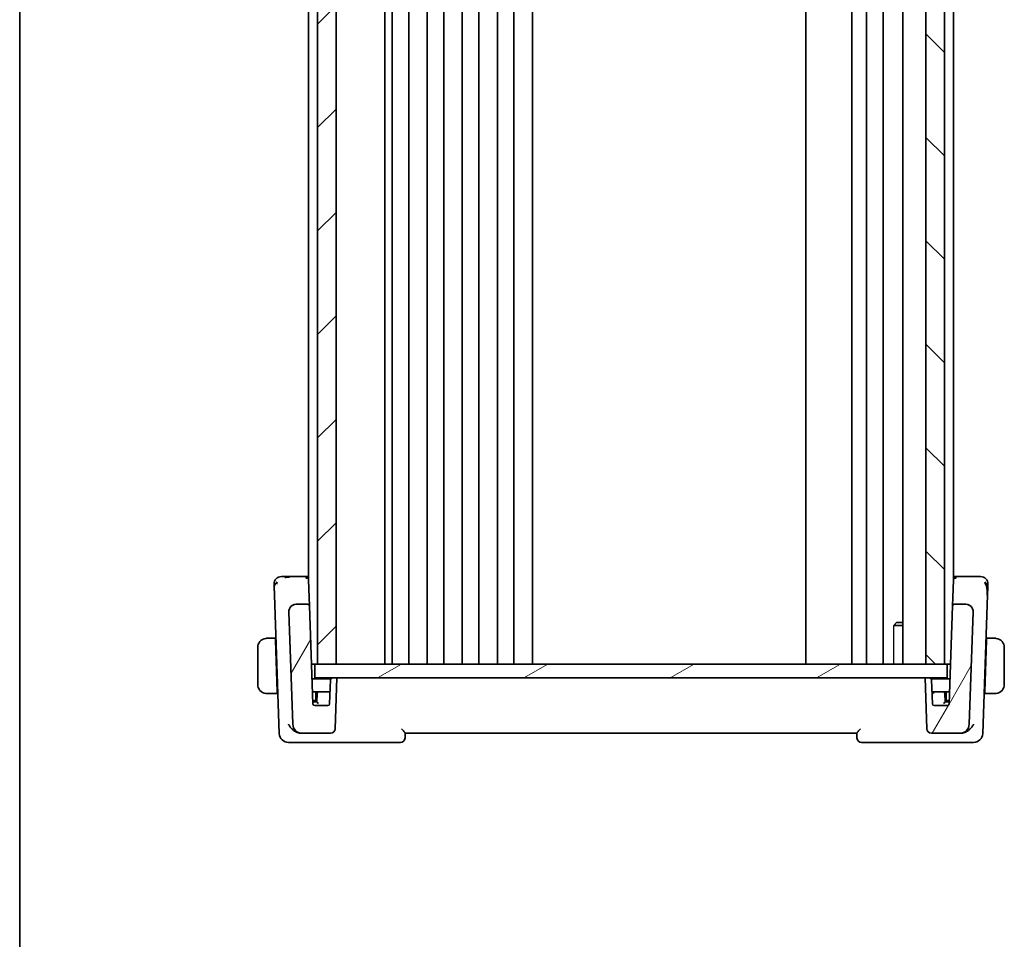
# Model space of a CAD drawing. Units: millimetres. Extents: x 0 to 3950, y 0 to 702.
# Drawn here: x 792 to 899, y 398 to 498 of the extents above; entities that cross this region are included whole.
import ezdxf

# ---------------------------------------------------------------- set-up
doc = ezdxf.new("R2010")
doc.units = ezdxf.units.MM
doc.header["$LTSCALE"] = 2
for name, color, linetype, lineweight in [('Border (ISO)', 7, 'Continuous', 35), ('Hatch (ISO)', 1, 'Continuous', 18), ('Visible (ISO)', 7, 'Continuous', 35), ('Visible Narrow (ISO)', 7, 'Continuous', 25)]:
    doc.layers.add(name, color=color, linetype=linetype, lineweight=lineweight)

# ---------------------------------------------------------------- blocks, each defined once
blk = doc.blocks.new('図面枠 tk図枠')
at = {"layer": 'Border (ISO)'}
blk.add_line((14.5, 289), (14.5, 8), dxfattribs=at)

msp = doc.modelspace()

# ---------------------------------------------------------------- hatches: boundary and pattern name
at = {"layer": 'Hatch (ISO)'}
h = msp.add_hatch(dxfattribs=at)
h.set_pattern_fill('ANSI31', color=256, scale=63.5, style=0)
h.set_pattern_definition([(45, (755.75, -20), (-5.61266, 5.61266), [])])
h.paths.add_polyline_path([(826.3215, 428.1266), (826.3215, 561.1266), (824.3215, 561.1266), (824.3215, 428.1266)])
h = msp.add_hatch(dxfattribs=at)
h.set_pattern_fill('ANSI31', color=256, scale=63.5, angle=90.00021, style=0)
h.set_pattern_definition([(135.0002, (755.75, -20), (-5.61264, -5.61268), [])])
h.paths.add_polyline_path([(890.3215, 561.1266), (890.3215, 428.1266), (892.3215, 428.1266), (892.3215, 561.1266)])
h = msp.add_hatch(dxfattribs=at)
h.set_pattern_fill('ANSI31', color=256, scale=63.5, angle=14.999978, style=0)
h.set_pattern_definition([(60, (755.75, -20), (-6.87408, 3.96875), [])])
edge = h.paths.add_edge_path()
edge.add_ellipse((890.9139, 421.1266), major_axis=(-0.4997, -0.0174), ratio=1, start_angle=0, end_angle=88)
edge.add_line((890.9139, 420.6266), (894.0122, 420.6266))
edge.add_ellipse((894.0122, 421.6266), major_axis=(0, -1), ratio=1, start_angle=0, end_angle=88)
edge.add_line((895.0116, 421.5917), (895.4379, 433.7987))
edge.add_ellipse((894.6384, 433.8266), major_axis=(0.7995, -0.0279), ratio=1, start_angle=0, end_angle=92)
edge.add_line((894.6384, 434.6266), (893.3988, 434.6266))
edge.add_ellipse((893.3988, 434.4266), major_axis=(0, 0.2), ratio=1, start_angle=0, end_angle=88)
edge.add_line((893.1989, 434.4336), (892.8283, 423.8196))
edge.add_ellipse((892.6284, 423.8266), major_axis=(0.1999, -0.007), ratio=1, start_angle=272, end_angle=360, ccw=False)
edge.add_line((892.6284, 423.6266), (891.2147, 423.6266))
edge.add_ellipse((891.2147, 423.8266), major_axis=(0, -0.2), ratio=1, start_angle=272, end_angle=360, ccw=False)
edge.add_line((891.0148, 423.8196), (890.9235, 426.4336))
edge.add_ellipse((890.7236, 426.4266), major_axis=(0.1999, 0.007), ratio=1, start_angle=0, end_angle=88)
edge.add_line((890.7236, 426.6266), (890.2215, 426.6266))
edge.add_line((890.2215, 426.6266), (890.4142, 421.1091))
edge = h.paths.add_edge_path()
edge.add_ellipse((822.6309, 421.6266), major_axis=(-0.9994, -0.0349), ratio=1, start_angle=0, end_angle=88)
edge.add_line((822.6309, 420.6266), (825.7292, 420.6266))
edge.add_ellipse((825.7292, 421.1266), major_axis=(0, -0.5), ratio=1, start_angle=0, end_angle=88)
edge.add_line((826.2289, 421.1091), (826.4215, 426.6266))
edge.add_line((826.4215, 426.6266), (825.9194, 426.6266))
edge.add_ellipse((825.9194, 426.4266), major_axis=(0, 0.2), ratio=1, start_angle=0, end_angle=88)
edge.add_line((825.7196, 426.4336), (825.6283, 423.8196))
edge.add_ellipse((825.4284, 423.8266), major_axis=(0.1999, -0.007), ratio=1, start_angle=272, end_angle=360, ccw=False)
edge.add_line((825.4284, 423.6266), (824.0147, 423.6266))
edge.add_ellipse((824.0147, 423.8266), major_axis=(0, -0.2), ratio=1, start_angle=272, end_angle=360, ccw=False)
edge.add_line((823.8148, 423.8196), (823.4442, 434.4336))
edge.add_ellipse((823.2443, 434.4266), major_axis=(0.1999, 0.007), ratio=1, start_angle=0, end_angle=88)
edge.add_line((823.2443, 434.6266), (822.0047, 434.6266))
edge.add_ellipse((822.0047, 433.8266), major_axis=(0, 0.8), ratio=1, start_angle=0, end_angle=92)
edge.add_line((821.2052, 433.7987), (821.6315, 421.5917))
h = msp.add_hatch(dxfattribs=at)
h.set_pattern_fill('ANSI31', color=256, scale=63.5, angle=-14.999978, style=0)
h.set_pattern_definition([(30, (755.75, -20), (-3.96875, 6.87408), [])])
h.paths.add_polyline_path([(824.0215, 426.6266), (824.0215, 428.1266), (824.3215, 428.1266), (826.3215, 428.1266), (890.3215, 428.1266), (892.3215, 428.1266), (892.6215, 428.1266), (892.6215, 426.6266), (890.7236, 426.6266), (890.2215, 426.6266), (826.4215, 426.6266), (825.9194, 426.6266)])

# ---------------------------------------------------------------- linework, layer by layer
at = {"layer": 'Visible (ISO)'}
for p, q in [((824.3215, 561.1266), (824.3215, 428.1266)), ((826.3215, 428.1266), (826.3215, 561.1266)), ((831.6215, 561.1266), (831.6215, 428.1266)), ((832.4215, 561.1266), (832.4215, 428.1266)), ((834.2215, 561.1266), (834.2215, 428.1266)), ((836.2215, 561.1266), (836.2215, 428.1266)), ((838.0215, 561.1266), (838.0215, 428.1266)), ((840.0215, 561.1266), (840.0215, 428.1266)), ((841.8215, 561.1266), (841.8215, 428.1266)), ((843.8215, 561.1266), (843.8215, 428.1266)), ((845.6215, 561.1266), (845.6215, 428.1266)), ((847.6247, 561.1266), (847.6247, 428.1266)), ((877.2715, 561.1266), (877.2715, 428.1266)), ((882.2715, 561.1266), (882.2715, 428.1266)), ((883.8715, 561.1266), (883.8715, 428.1266)), ((885.6715, 561.1266), (885.6715, 428.1266)), ((887.8194, 561.1266), (887.8194, 428.1266)), ((890.3215, 561.1266), (890.3215, 428.1266)), ((892.3215, 428.1266), (892.3215, 561.1266)), ((823.3215, 551.8878), (823.3215, 437.3653)), ((893.3215, 551.8878), (893.3215, 437.3653)), ((822.9464, 437.6266), (821.2739, 437.6266)), ((823.3215, 437.6266), (822.9464, 437.6266)), ((823.4442, 434.4336), (823.3461, 437.2405)), ((893.2969, 437.2405), (893.1989, 434.4336)), ((893.6967, 437.6266), (893.3215, 437.6266)), ((895.3691, 437.6266), (893.6967, 437.6266)), ((819.642, 435.6077), (820.1664, 420.5917)), ((896.4767, 420.5917), (897.001, 435.6077)), ((821.2052, 433.7987), (821.6315, 421.5917)), ((823.2443, 434.6266), (822.0047, 434.6266)), ((823.3215, 434.6617), (823.3215, 434.6602)), ((823.8148, 423.8196), (823.4442, 434.4336)), ((893.1989, 434.4336), (892.8283, 423.8196)), ((893.3215, 434.6617), (893.3215, 434.6603)), ((894.6384, 434.6266), (893.3988, 434.6266)), ((895.0116, 421.5917), (895.4379, 433.7987)), ((887.8194, 432.3198), (886.8485, 432.3198)), ((887.1283, 432.6266), (886.995, 432.4934)), ((887.1283, 432.6266), (887.8194, 432.6266)), ((819.737, 430.9266), (819.0759, 430.9266)), ((819.737, 430.9266), (819.744, 430.7266)), ((819.737, 430.9266), (819.8055, 430.9266)), ((819.9396, 425.1266), (819.744, 430.7266)), ((819.8125, 430.7266), (819.744, 430.7266)), ((896.7035, 425.1266), (896.8991, 430.7266)), ((896.8991, 430.7266), (896.8306, 430.7266)), ((896.8376, 430.9266), (896.9061, 430.9266)), ((896.8991, 430.7266), (896.9061, 430.9266)), ((897.5672, 430.9266), (896.9061, 430.9266)), ((817.8215, 429.9266), (817.8215, 425.9266)), ((898.8215, 425.9266), (898.8215, 429.9266)), ((824.0215, 428.1266), (823.6644, 428.1266)), ((824.0215, 426.6266), (824.0215, 428.1266)), ((892.6215, 428.1266), (824.0215, 428.1266)), ((824.3215, 428.1266), (826.3215, 428.1266)), ((890.3215, 428.1266), (892.3215, 428.1266)), ((892.9787, 428.1266), (892.6215, 428.1266)), ((892.6215, 426.6266), (892.6215, 428.1266)), ((825.7462, 426.5266), (823.7203, 426.5266)), ((824.0215, 426.6266), (892.6215, 426.6266)), ((825.7196, 426.4336), (825.6283, 423.8196)), ((826.4215, 426.6266), (825.9194, 426.6266)), ((826.2289, 421.1091), (826.4215, 426.6266)), ((890.7236, 426.6266), (890.2215, 426.6266)), ((890.2215, 426.6266), (890.4142, 421.1091)), ((892.9228, 426.5266), (890.8968, 426.5266)), ((891.0148, 423.8196), (890.9235, 426.4336)), ((819.0759, 424.9266), (819.9465, 424.9266)), ((819.9396, 425.1266), (819.9465, 424.9266)), ((819.9396, 425.1266), (820.008, 425.1266)), ((819.9465, 424.9266), (820.015, 424.9266)), ((823.7692, 425.1266), (824.485, 425.1266)), ((823.8041, 424.1266), (823.9215, 424.1266)), ((823.9215, 424.1266), (824.2285, 424.1266)), ((824.1215, 424.3266), (824.1215, 425.1266)), ((824.2854, 424.9405), (824.2215, 424.0266)), ((825.6739, 425.1266), (824.485, 425.1266)), ((892.1581, 425.1266), (890.9692, 425.1266)), ((892.1581, 425.1266), (892.8739, 425.1266)), ((892.4215, 424.0266), (892.3576, 424.9405)), ((892.4145, 424.1266), (892.7215, 424.1266)), ((892.5215, 425.1266), (892.5215, 424.3266)), ((892.7215, 424.1266), (892.839, 424.1266)), ((896.628, 424.9266), (896.6965, 424.9266)), ((896.635, 425.1266), (896.7035, 425.1266)), ((896.6965, 424.9266), (896.7035, 425.1266)), ((896.6965, 424.9266), (897.5672, 424.9266)), ((824.2216, 424.0266), (823.8076, 424.0266)), ((825.4284, 423.6266), (824.0147, 423.6266)), ((892.6284, 423.6266), (891.2147, 423.6266)), ((892.8355, 424.0266), (892.4214, 424.0266)), ((822.5136, 420.6266), (822.6309, 420.6266)), ((822.6309, 420.6266), (825.7292, 420.6266)), ((833.8035, 420.1091), (833.8217, 420.6316)), ((833.8215, 420.6266), (882.8215, 420.6266)), ((882.8214, 420.6316), (882.8396, 420.1091)), ((890.9139, 420.6266), (894.0122, 420.6266)), ((894.0122, 420.6266), (894.1295, 420.6266)), ((821.1658, 419.6266), (822.3115, 419.6266)), ((822.3115, 419.6266), (833.3038, 419.6266)), ((883.3393, 419.6266), (894.3316, 419.6266)), ((894.3316, 419.6266), (895.4773, 419.6266))]:
    msp.add_line(p, q, dxfattribs=at)
for centre, radius, start, end in [((820.4, 436.8266), 0.8, 136, 182), ((820.4, 436.8266), 0.8, 90, 136), ((896.2431, 436.8266), 0.8, 44, 90), ((896.2431, 436.8266), 0.8, 358, 44), ((822.0047, 433.8266), 0.8, 90, 182), ((823.2443, 434.4266), 0.2, 2, 90), ((893.3988, 434.4266), 0.2, 90, 178), ((894.6384, 433.8266), 0.8, 358, 90), ((818.8215, 429.9266), 1, 97.635382, 180), ((897.8215, 429.9266), 1, 0, 82.364618), ((825.9194, 426.4266), 0.2, 90, 178), ((890.7236, 426.4266), 0.2, 2, 90), ((818.8215, 425.9266), 1, 180, 262.364618), ((897.8215, 425.9266), 1, 277.635382, 0), ((823.9215, 424.3266), 0.2, 270, 0), ((824.485, 424.9266), 0.2, 90, 176), ((892.1581, 424.9266), 0.2, 4, 90), ((892.7215, 424.3266), 0.2, 180, 270), ((824.0147, 423.8266), 0.2, 182, 270), ((825.4284, 423.8266), 0.2, 270, 358), ((891.2147, 423.8266), 0.2, 182, 270), ((892.6284, 423.8266), 0.2, 270, 358), ((822.6309, 421.6266), 1, 182, 270), ((825.7292, 421.1266), 0.5, 270, 358), ((890.9139, 421.1266), 0.5, 182, 270), ((894.0122, 421.6266), 1, 270, 358), ((821.1658, 420.6266), 1, 182, 270), ((833.3038, 420.1266), 0.5, 270, 358), ((883.3393, 420.1266), 0.5, 182, 270), ((895.4773, 420.6266), 1, 270, 358)]:
    msp.add_arc(centre, radius, start, end, dxfattribs=at)
for centre, major_axis, ratio, start_param, end_param in [((822.9464, 437.2266), (0, -0.4), 0.5, 1.96844441, 3.14159265), ((822.9295, 437.2287), (0.4148, -0.0429), 0.97653794, 0.13465189, 0.49007856), ((893.7136, 437.2287), (-0.4148, -0.0429), 0.97653794, 5.79310988, 6.14853029), ((893.6967, 437.2266), (0, 0.4), 0.5, 0, 1.17314825), ((890.776, 424.9266), (0.4, 0), 0.5, 0.84648842, 1.06439225), ((890.776, 424.9266), (0.4, 0), 0.5, 0.03490659, 0.84648842), ((824.408, 423.8266), (-0.1865, 0.2), 0.01741257, 4.73105951, 6.26694925), ((892.235, 423.8266), (0.1865, 0.2), 0.01741257, 0.01623606, 1.5521258), ((822.5246, 421.6663), (-0.1711, -1.0265), 0.96657373, 6.27367973, 6.44301161), ((894.1184, 421.6663), (0.1711, -1.0265), 0.96657375, 6.12336215, 6.29269402)]:
    msp.add_ellipse(centre, major_axis=major_axis, ratio=ratio, start_param=start_param, end_param=end_param, dxfattribs=at)
for points in [[(819.9272, 437.0079), (819.883, 436.9859), (819.8017, 436.9336), (819.6681, 436.8014), (819.6077, 436.5911), (819.6121, 436.4656)], [(819.9272, 437.0079), (819.9044, 436.9475), (819.8851, 436.8853), (819.8685, 436.8134)], [(896.7161, 437.008), (896.7603, 436.9861), (896.8414, 436.9337), (896.9751, 436.8018), (897.0354, 436.5916), (897.031, 436.4662)], [(896.7161, 437.008), (896.7578, 436.9479), (896.8278, 436.8163), (896.9088, 436.5566), (896.9781, 436.0979), (896.9799, 435.7692), (896.9743, 435.6068)], [(896.7161, 437.008), (896.7388, 436.9478), (896.758, 436.8857), (896.7744, 436.8141)], [(821.6921, 434.563), (821.725, 434.5769), (821.7589, 434.5887), (821.7934, 434.5982)], [(822.2209, 434.6266), (822.3103, 434.6371), (822.4007, 434.6414), (822.4887, 434.6414)], [(894.8497, 434.5982), (894.8841, 434.5887), (894.918, 434.5769), (894.9509, 434.563)], [(895.4296, 433.5609), (895.4369, 433.4695), (895.4367, 433.3836), (895.4337, 433.2964)]]:
    msp.add_open_spline(points, degree=3, dxfattribs=at)
for points, knots in [([(820.6325, 437.6266), (820.5969, 437.6266), (820.5644, 437.6266), (820.5361, 437.6266), (820.5078, 437.6266), (820.4838, 437.6266), (820.4648, 437.6266), (820.4458, 437.6266), (820.4318, 437.6266), (820.4219, 437.6266), (820.412, 437.6266), (820.4061, 437.6266), (820.4031, 437.6266), (820.4011, 437.6266), (820.4003, 437.6266), (820.4001, 437.6266), (820.4, 437.6266), (820.4, 437.6266), (820.4, 437.6266)], [0.5, 0.5, 0.5, 0.5, 0.599954533, 0.599954533, 0.599954533, 0.699853885, 0.699853885, 0.699853885, 0.79977772, 0.79977772, 0.79977772, 0.899805852, 0.899805852, 0.899805852, 0.967072389, 0.967072389, 0.967072389, 1, 1, 1, 1]), ([(821.2739, 437.6266), (821.2335, 437.6266), (821.192, 437.6266), (821.1485, 437.6266), (821.105, 437.6266), (821.0594, 437.6266), (821.0142, 437.6266), (820.969, 437.6266), (820.9243, 437.6266), (820.8797, 437.6266), (820.8351, 437.6266), (820.7906, 437.6266), (820.7488, 437.6266), (820.7071, 437.6266), (820.6681, 437.6266), (820.6325, 437.6266)], [0, 0, 0, 0, 0.099996674, 0.099996674, 0.099996674, 0.199990004, 0.199990004, 0.199990004, 0.299984996, 0.299984996, 0.299984996, 0.399986658, 0.399986658, 0.399986658, 0.5, 0.5, 0.5, 0.5]), ([(820.7754, 437.5159), (820.7947, 437.5203), (820.9499, 437.5528), (821.112, 437.5597), (821.2739, 437.5597)], [0.771440586, 0.771440586, 0.771440586, 0.771440586, 0.8, 1, 1, 1, 1]), ([(822.9464, 437.6266), (822.9712, 437.6266), (822.9964, 437.6241), (823.0456, 437.6143), (823.07, 437.6071), (823.1287, 437.5832), (823.1632, 437.5634), (823.2258, 437.5137), (823.2547, 437.4833), (823.2926, 437.428), (823.3052, 437.4052), (823.3152, 437.3815)], [0, 0, 0, 0, 0.0089052352, 0.0089052352, 0.0175270416, 0.0175270416, 0.0301701481, 0.0301701481, 0.0428281388, 0.0428281388, 0.0506811677, 0.0506811677, 0.0506811677, 0.0506811677]), ([(893.3279, 437.3815), (893.3434, 437.4183), (893.3653, 437.453), (893.4165, 437.5129), (893.4463, 437.5389), (893.5112, 437.5818), (893.5472, 437.5985), (893.6019, 437.6152), (893.6208, 437.6194), (893.6586, 437.6251), (893.6778, 437.6266), (893.6967, 437.6266)], [0, 0, 0, 0, 0.0121734064, 0.0121734064, 0.0243028697, 0.0243028697, 0.0371943204, 0.0371943204, 0.0438779393, 0.0438779393, 0.050683356, 0.050683356, 0.050683356, 0.050683356]), ([(896.0111, 437.6266), (895.9812, 437.6266), (895.9488, 437.6266), (895.9146, 437.6266), (895.8805, 437.6266), (895.8447, 437.6266), (895.8082, 437.6266), (895.7716, 437.6266), (895.7343, 437.6266), (895.6966, 437.6266), (895.659, 437.6266), (895.6211, 437.6266), (895.5837, 437.6266), (895.5462, 437.6266), (895.5092, 437.6266), (895.4734, 437.6266), (895.4505, 437.6266), (895.428, 437.6266), (895.4061, 437.6266), (895.3937, 437.6266), (895.3813, 437.6266), (895.3691, 437.6266)], [0.5, 0.5, 0.5, 0.5, 0.583297961, 0.583297961, 0.583297961, 0.666552643, 0.666552643, 0.666552643, 0.749813998, 0.749813998, 0.749813998, 0.833131863, 0.833131863, 0.833131863, 0.916556411, 0.916556411, 0.916556411, 0.969915895, 0.969915895, 0.969915895, 1, 1, 1, 1]), ([(896.2431, 437.6266), (896.2431, 437.6266), (896.243, 437.6266), (896.2413, 437.6266), (896.2395, 437.6266), (896.236, 437.6266), (896.2299, 437.6266), (896.2238, 437.6266), (896.2151, 437.6266), (896.2032, 437.6266), (896.1912, 437.6266), (896.176, 437.6266), (896.1575, 437.6266), (896.1391, 437.6266), (896.1174, 437.6266), (896.0929, 437.6266), (896.0683, 437.6266), (896.041, 437.6266), (896.0111, 437.6266)], [0, 0, 0, 0, 0.083328886, 0.083328886, 0.083328886, 0.166652398, 0.166652398, 0.166652398, 0.2499759, 0.2499759, 0.2499759, 0.333304755, 0.333304755, 0.333304755, 0.41664433, 0.41664433, 0.41664433, 0.5, 0.5, 0.5, 0.5]), ([(819.6005, 436.7987), (819.6005, 436.7986), (819.6005, 436.7985), (819.6006, 436.7942), (819.6008, 436.7899), (819.601, 436.7815), (819.6016, 436.767), (819.6021, 436.7525), (819.6028, 436.7318), (819.6037, 436.7044), (819.6047, 436.677), (819.6059, 436.6429), (819.6073, 436.6028), (819.6081, 436.5796), (819.609, 436.5544), (819.6099, 436.5275), (819.6106, 436.5077), (819.6113, 436.487), (819.6121, 436.4656)], [0, 0, 0, 0, 0.099972738, 0.099972738, 0.099972738, 0.199943569, 0.199943569, 0.199943569, 0.299915563, 0.299915563, 0.299915563, 0.39989179, 0.39989179, 0.39989179, 0.457604969, 0.457604969, 0.457604969, 0.5, 0.5, 0.5, 0.5]), ([(819.6121, 436.4656), (819.6138, 436.415), (819.6158, 436.3597), (819.6178, 436.3016), (819.6198, 436.2437), (819.6219, 436.1832), (819.6241, 436.1221), (819.6262, 436.0611), (819.6284, 435.9996), (819.6305, 435.9396), (819.6325, 435.8796), (819.6346, 435.821), (819.6365, 435.7654), (819.6369, 435.756), (819.6372, 435.7466), (819.6375, 435.7374), (819.6391, 435.6919), (819.6406, 435.6487), (819.642, 435.6077)], [0.5, 0.5, 0.5, 0.5, 0.600348675, 0.600348675, 0.600348675, 0.700337777, 0.700337777, 0.700337777, 0.800154268, 0.800154268, 0.800154268, 0.89998191, 0.89998191, 0.89998191, 0.916938024, 0.916938024, 0.916938024, 1, 1, 1, 1]), ([(897.001, 435.6077), (897.0032, 435.6693), (897.0055, 435.7344), (897.008, 435.8059), (897.0105, 435.8774), (897.0132, 435.9551), (897.0158, 436.0313), (897.0185, 436.1075), (897.0211, 436.182), (897.0237, 436.2558), (897.0247, 436.2845), (897.0257, 436.3131), (897.0266, 436.3411), (897.0282, 436.3855), (897.0297, 436.4273), (897.031, 436.4662)], [0, 0, 0, 0, 0.124763554, 0.124763554, 0.124763554, 0.249503653, 0.249503653, 0.249503653, 0.374267882, 0.374267882, 0.374267882, 0.422915195, 0.422915195, 0.422915195, 0.5, 0.5, 0.5, 0.5]), ([(897.031, 436.4662), (897.0325, 436.5084), (897.0338, 436.547), (897.0351, 436.5818), (897.0363, 436.6163), (897.0373, 436.6472), (897.0383, 436.674), (897.0392, 436.7006), (897.04, 436.723), (897.0406, 436.7405), (897.0412, 436.758), (897.0416, 436.7706), (897.042, 436.7794), (897.0421, 436.7834), (897.0422, 436.7867), (897.0423, 436.7892), (897.0424, 436.7923), (897.0425, 436.7945), (897.0425, 436.7959), (897.0426, 436.7985), (897.0426, 436.7986), (897.0426, 436.7987)], [0.5, 0.5, 0.5, 0.5, 0.584044523, 0.584044523, 0.584044523, 0.667268998, 0.667268998, 0.667268998, 0.750145115, 0.750145115, 0.750145115, 0.833125118, 0.833125118, 0.833125118, 0.87117806, 0.87117806, 0.87117806, 0.916533473, 0.916533473, 0.916533473, 1, 1, 1, 1]), ([(893.4009, 434.6854), (893.4009, 434.6852), (893.4009, 434.685), (893.4005, 434.6658), (893.4002, 434.6512), (893.3995, 434.6317), (893.3992, 434.6267), (893.3988, 434.6266), (893.3988, 434.6266), (893.3988, 434.6266)], [-0.0001432596, -0.0001432596, -0.0001432596, -0.0001432596, 0, 0, 0.015290753, 0.015290753, 0.0305815059, 0.0305815059, 0.0307247836, 0.0307247836, 0.0307247836, 0.0307247836]), ([(895.3852, 434.1133), (895.3903, 434.1), (895.395, 434.0865), (895.4037, 434.0598), (895.408, 434.0455), (895.421, 433.9963), (895.4278, 433.9609), (895.4352, 433.9016), (895.437, 433.8775), (895.4382, 433.845), (895.4384, 433.835), (895.4383, 433.8173), (895.4382, 433.8079), (895.4379, 433.7987)], [0, 0, 0, 0, 0.0042653474, 0.0042653474, 0.0089395487, 0.0089395487, 0.0198859011, 0.0198859011, 0.0269077842, 0.0269077842, 0.0301159112, 0.0301159112, 0.0334088194, 0.0334088194, 0.0334088194, 0.0334088194]), ([(821.2159, 433.4858), (821.2159, 433.4858), (821.2159, 433.4858), (821.2159, 433.4859), (821.2159, 433.486), (821.2159, 433.4868), (821.2159, 433.4875), (821.2159, 433.4894), (821.2159, 433.4906), (821.2159, 433.4918)], [0.075127095848, 0.075127095848, 0.075127095848, 0.075127095848, 0.075161248948, 0.075161248948, 0.075312977964, 0.075312977964, 0.075616294797, 0.075616294797, 0.076113541016, 0.076113541016, 0.076113541016, 0.076113541016]), ([(895.4271, 433.4905), (895.4271, 433.4902), (895.4271, 433.49), (895.4271, 433.4893), (895.4271, 433.4888), (895.4271, 433.4884), (895.4271, 433.4883), (895.4271, 433.4883), (895.4271, 433.4883), (895.4271, 433.4883)], [0.008401707893, 0.008401707893, 0.008401707893, 0.008401707893, 0.008532876156, 0.008532876156, 0.00876410724, 0.00876410724, 0.008878630007, 0.008878630007, 0.00888517207, 0.00888517207, 0.00888517207, 0.00888517207]), ([(818.8215, 430.9266), (818.8202, 430.9266), (818.818, 430.9266), (818.8152, 430.9266), (818.8091, 430.9265), (818.7999, 430.9264), (818.7893, 430.9261), (818.7813, 430.9258), (818.7725, 430.9254), (818.7635, 430.9249), (818.7551, 430.9244), (818.7465, 430.9238), (818.7383, 430.9231), (818.7293, 430.9223), (818.7208, 430.9215), (818.7133, 430.9207), (818.7011, 430.9194), (818.6919, 430.9181), (818.6887, 430.9177)], [0.000000144, 0.000000144, 0.000000144, 0.000000144, 0.094244623, 0.094244623, 0.094244623, 0.296084967, 0.296084967, 0.296084967, 0.446134624, 0.446134624, 0.446134624, 0.588438527, 0.588438527, 0.588438527, 0.744229366, 0.744229366, 0.744229366, 1, 1, 1, 1]), ([(818.8696, 430.9266), (818.8592, 430.9266), (818.8499, 430.9266), (818.842, 430.9266), (818.8328, 430.9266), (818.8258, 430.9266), (818.8215, 430.9266)], [0.741726882, 0.741726882, 0.741726882, 0.741726882, 0.860546319, 0.860546319, 0.860546319, 1, 1, 1, 1]), ([(819.0759, 430.9266), (819.069, 430.9266), (819.0561, 430.9266), (819.0398, 430.9266), (819.0291, 430.9266), (819.0171, 430.9266), (819.0042, 430.9266), (818.993, 430.9266), (818.9811, 430.9266), (818.9692, 430.9266), (818.9578, 430.9266), (818.9463, 430.9266), (818.9351, 430.9266), (818.9238, 430.9266), (818.9127, 430.9266), (818.9021, 430.9266), (818.8905, 430.9266), (818.8796, 430.9266), (818.8696, 430.9266)], [0, 0, 0, 0, 0.19035453, 0.19035453, 0.19035453, 0.313863222, 0.313863222, 0.313863222, 0.421406083, 0.421406083, 0.421406083, 0.523967972, 0.523967972, 0.523967972, 0.628134753, 0.628134753, 0.628134753, 0.741726882, 0.741726882, 0.741726882, 0.741726882]), ([(897.7735, 430.9266), (897.7616, 430.9266), (897.7484, 430.9266), (897.7344, 430.9266), (897.7216, 430.9266), (897.7082, 430.9266), (897.6945, 430.9266), (897.6806, 430.9266), (897.6665, 430.9266), (897.653, 430.9266), (897.6377, 430.9266), (897.6233, 430.9266), (897.6105, 430.9266), (897.5907, 430.9266), (897.575, 430.9266), (897.5672, 430.9266)], [0.258273118, 0.258273118, 0.258273118, 0.258273118, 0.393143911, 0.393143911, 0.393143911, 0.516901466, 0.516901466, 0.516901466, 0.642015716, 0.642015716, 0.642015716, 0.782669876, 0.782669876, 0.782669876, 1, 1, 1, 1]), ([(897.8215, 430.9265), (897.8192, 430.9266), (897.8159, 430.9266), (897.8119, 430.9266), (897.8027, 430.9266), (897.7892, 430.9266), (897.7735, 430.9266)], [0.000000157, 0.000000157, 0.000000157, 0.000000157, 0.07789573, 0.07789573, 0.07789573, 0.258273118, 0.258273118, 0.258273118, 0.258273118]), ([(897.9544, 430.9177), (897.9503, 430.9183), (897.9369, 430.92), (897.9198, 430.9217), (897.909, 430.9228), (897.8968, 430.9238), (897.8846, 430.9246), (897.872, 430.9254), (897.8593, 430.9259), (897.8487, 430.9262), (897.8355, 430.9265), (897.8252, 430.9265), (897.8215, 430.9265)], [0, 0, 0, 0, 0.32158276, 0.32158276, 0.32158276, 0.52551233, 0.52551233, 0.52551233, 0.73736223, 0.73736223, 0.73736223, 1, 1, 1, 1]), ([(818.6887, 424.9354), (818.6928, 424.9349), (818.7062, 424.9331), (818.7233, 424.9314), (818.7341, 424.9303), (818.7463, 424.9293), (818.7584, 424.9286), (818.7711, 424.9278), (818.7837, 424.9272), (818.7944, 424.9269), (818.8076, 424.9266), (818.8179, 424.9266), (818.8215, 424.9266)], [0, 0, 0, 0, 0.32158276, 0.32158276, 0.32158276, 0.52551233, 0.52551233, 0.52551233, 0.73736223, 0.73736223, 0.73736223, 1, 1, 1, 1]), ([(818.8215, 424.9266), (818.8239, 424.9266), (818.8271, 424.9266), (818.8311, 424.9266), (818.8404, 424.9266), (818.8539, 424.9266), (818.8696, 424.9266)], [0.000000157, 0.000000157, 0.000000157, 0.000000157, 0.07789573, 0.07789573, 0.07789573, 0.258273118, 0.258273118, 0.258273118, 0.258273118]), ([(818.8696, 424.9266), (818.8815, 424.9266), (818.8947, 424.9266), (818.9086, 424.9266), (818.9215, 424.9266), (818.9349, 424.9266), (818.9486, 424.9266), (818.9625, 424.9266), (818.9766, 424.9266), (818.9901, 424.9266), (819.0053, 424.9266), (819.0198, 424.9266), (819.0326, 424.9266), (819.0524, 424.9266), (819.068, 424.9266), (819.0759, 424.9266)], [0.258273118, 0.258273118, 0.258273118, 0.258273118, 0.393143911, 0.393143911, 0.393143911, 0.516901466, 0.516901466, 0.516901466, 0.642015716, 0.642015716, 0.642015716, 0.782669876, 0.782669876, 0.782669876, 1, 1, 1, 1]), ([(897.5672, 424.9266), (897.5741, 424.9266), (897.587, 424.9266), (897.6033, 424.9266), (897.6139, 424.9266), (897.626, 424.9266), (897.6389, 424.9266), (897.6501, 424.9266), (897.6619, 424.9266), (897.6739, 424.9266), (897.6853, 424.9266), (897.6967, 424.9266), (897.7079, 424.9266), (897.7193, 424.9266), (897.7304, 424.9266), (897.741, 424.9266), (897.7525, 424.9266), (897.7635, 424.9266), (897.7735, 424.9266)], [0, 0, 0, 0, 0.19035453, 0.19035453, 0.19035453, 0.313863222, 0.313863222, 0.313863222, 0.421406083, 0.421406083, 0.421406083, 0.523967972, 0.523967972, 0.523967972, 0.628134753, 0.628134753, 0.628134753, 0.741726882, 0.741726882, 0.741726882, 0.741726882]), ([(897.7735, 424.9266), (897.7838, 424.9266), (897.7932, 424.9266), (897.801, 424.9266), (897.8102, 424.9266), (897.8173, 424.9265), (897.8215, 424.9266)], [0.741726882, 0.741726882, 0.741726882, 0.741726882, 0.860546319, 0.860546319, 0.860546319, 1, 1, 1, 1]), ([(897.8215, 424.9266), (897.8229, 424.9266), (897.825, 424.9266), (897.8279, 424.9266), (897.834, 424.9266), (897.8432, 424.9267), (897.8538, 424.9271), (897.8618, 424.9274), (897.8706, 424.9277), (897.8795, 424.9283), (897.888, 424.9287), (897.8966, 424.9294), (897.9048, 424.93), (897.9138, 424.9308), (897.9223, 424.9316), (897.9298, 424.9324), (897.942, 424.9338), (897.9511, 424.935), (897.9544, 424.9354)], [0.000000144, 0.000000144, 0.000000144, 0.000000144, 0.094244623, 0.094244623, 0.094244623, 0.296084967, 0.296084967, 0.296084967, 0.446134624, 0.446134624, 0.446134624, 0.588438527, 0.588438527, 0.588438527, 0.744229366, 0.744229366, 0.744229366, 1, 1, 1, 1]), ([(821.1784, 421.5917), (821.1789, 421.5906), (821.1794, 421.5895), (821.2267, 421.4869), (821.2879, 421.386), (821.4349, 421.1931), (821.5219, 421.0992), (821.7535, 420.8966), (821.8873, 420.8119), (822.0614, 420.7275), (822.117, 420.7045), (822.23, 420.6664), (822.2872, 420.6515), (822.3441, 420.6414)], [-0.136027958, -0.136027958, -0.136027958, -0.136027958, -0.135704649, -0.135704649, -0.105816552, -0.105816552, -0.07604946, -0.07604946, -0.035900004, -0.035900004, -0.017947448, -0.017947448, 0, 0, 0, 0]), ([(833.8217, 420.6316), (833.8219, 420.6364), (833.8186, 420.6445), (833.8061, 420.6664), (833.7969, 420.6802), (833.767, 420.7221), (833.738, 420.7602), (833.6554, 420.8579), (833.6135, 420.905), (833.5249, 421.0029), (833.4773, 421.0545), (833.4282, 421.1074), (833.4274, 421.1083), (833.4266, 421.1091)], [0, 0, 0, 0, 0.0103404965, 0.0103404965, 0.0208957897, 0.0208957897, 0.0381174618, 0.0381174618, 0.0517841302, 0.0517841302, 0.0657196174, 0.0657196174, 0.0659516969, 0.0659516969, 0.0659516969, 0.0659516969]), ([(883.2164, 421.1091), (883.2156, 421.1083), (883.2148, 421.1074), (883.1658, 421.0546), (883.1183, 421.003), (883.0298, 420.9053), (882.988, 420.8582), (882.9061, 420.7614), (882.8768, 420.723), (882.8462, 420.6804), (882.837, 420.6665), (882.8245, 420.6445), (882.8212, 420.6364), (882.8214, 420.6316)], [-0.000358518, -0.000358518, -0.000358518, -0.000358518, 0, 0, 0.021493033, 0.021493033, 0.04257255, 0.04257255, 0.068778948, 0.068778948, 0.084397898, 0.084397898, 0.099698595, 0.099698595, 0.099698595, 0.099698595]), ([(895.4646, 421.5917), (895.4641, 421.5906), (895.4636, 421.5895), (895.4165, 421.487), (895.3553, 421.3862), (895.2086, 421.1935), (895.1217, 421.0998), (894.8902, 420.8971), (894.7564, 420.8123), (894.5823, 420.7278), (894.5266, 420.7047), (894.4134, 420.6665), (894.356, 420.6515), (894.299, 420.6414)], [-0.000455272, -0.000455272, -0.000455272, -0.000455272, 0, 0, 0.042033889, 0.042033889, 0.083897869, 0.083897869, 0.140523144, 0.140523144, 0.165924409, 0.165924409, 0.191318769, 0.191318769, 0.191318769, 0.191318769])]:
    msp.add_open_spline(points, degree=3, knots=knots, dxfattribs=at)
at = {"layer": 'Visible Narrow (ISO)'}
msp.add_line((886.8485, 428.1266), (886.8485, 432.3198), dxfattribs=at)
msp.add_open_spline([(886.995, 432.4932), (886.9883, 432.4866), (886.9799, 432.4773), (886.9484, 432.4408), (886.9198, 432.4058), (886.8772, 432.3543), (886.8633, 432.3375), (886.8485, 432.3198)], degree=3, knots=[0.3891678814, 0.3891678814, 0.3891678814, 0.3891678814, 0.3978138879, 0.3978138879, 0.4163926065, 0.4163926065, 0.4246137939, 0.4246137939, 0.4246137939, 0.4246137939], dxfattribs=at)

# ---------------------------------------------------------------- block references
at = {"xscale": 2.5, "yscale": 2.5, "zscale": 2.5}
msp.add_blockref('図面枠 tk図枠', (755.75, -20), dxfattribs=at)

doc.saveas('drawing.dxf')
